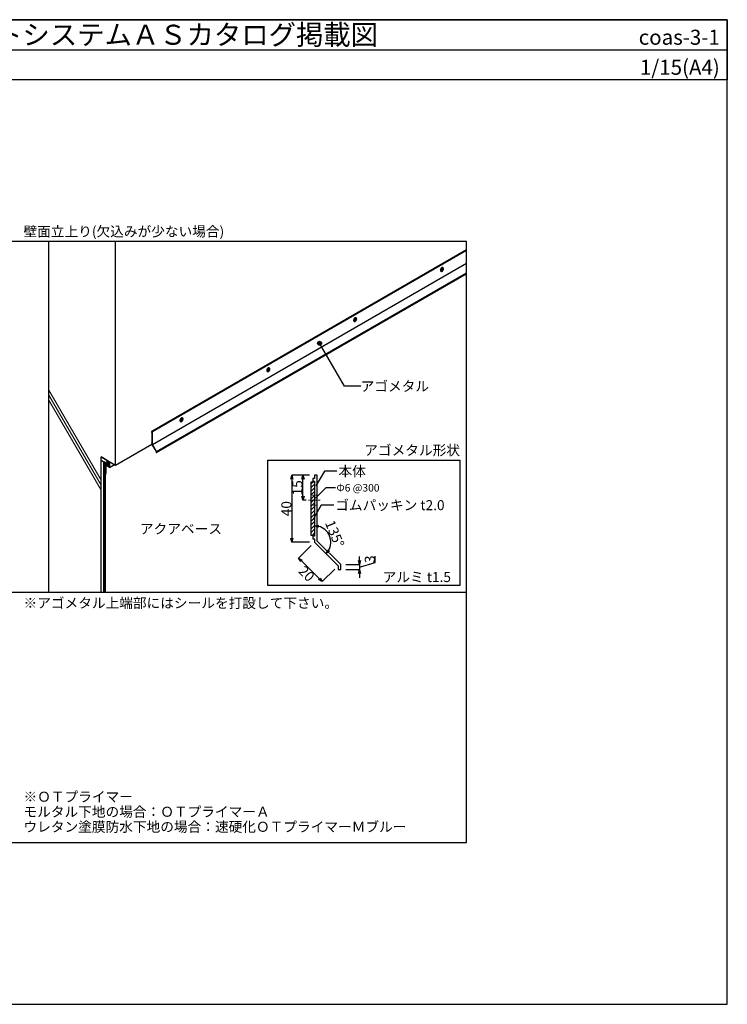
# Model space of a CAD drawing. Units: millimetres. Extents: x 0 to 4260, y 0 to 2948.
# Drawn here: x 2142 to 4260, y 0 to 2948 of the extents above; entities that cross this region are included whole.
import ezdxf
from ezdxf.enums import TextEntityAlignment as Align

# ---------------------------------------------------------------- set-up
doc = ezdxf.new("R2010")
doc.units = ezdxf.units.MM
doc.header["$LTSCALE"] = 1.5
doc.linetypes.add('CENTERX2', pattern=[101.6, 63.5, -12.7, 12.7, -12.7])
doc.linetypes.add('DASHED1', pattern=[2.5, 1.25, -1.25])
doc.layers.get('0').update_dxf_attribs({"plot": 0})
for name, color, linetype in [('bousui', 1, 'Continuous'), ('kanamono', 4, 'Continuous'), ('KANAMONO_SCREW', 4, 'Continuous'), ('KUTAI', 3, 'Continuous'), ('MOJI', 7, 'Continuous'), ('sunpo', 7, 'Continuous'), ('WAKU', 7, 'Continuous')]:
    doc.layers.add(name, color=color, linetype=linetype)
for name, color, linetype, lineweight in [('HATCH', 9, 'Continuous', 5), ('kanamono2', 140, 'DASHED1', 5), ('kijun', 1, 'CENTERX2', 5)]:
    doc.layers.add(name, color=color, linetype=linetype, lineweight=lineweight)
doc.styles.add('MSゴシック', font='txt')

# ---------------------------------------------------------------- blocks, each defined once
blk = doc.blocks.new('_Open30')
at = {"color": 0, "linetype": 'ByBlock', "lineweight": -2}
for p, q in [((-1, 0.27), (0, 0)), ((0, 0), (-1, -0.27)), ((0, 0), (-1, 0))]:
    blk.add_line(p, q, dxfattribs=at)

msp = doc.modelspace()

# ---------------------------------------------------------------- hatches: boundary and pattern name
at = {"layer": 'MOJI'}
h = msp.add_hatch(color=256, dxfattribs=at)
edge = h.paths.add_edge_path()
edge.add_arc((3039.7, 1979.3), 6, 0, 360)

# ---------------------------------------------------------------- linework, layer by layer
msp.add_line((0, 2858), (4260, 2858))
at = {"layer": 'bousui'}
for p, q in [((2403.7, 1628.7), (2385.9, 1639)), ((2385.9, 1629), (2394.5, 1624)), ((2394.5, 1234), (2394.5, 1624)), ((2403, 1624.3), (2402.5, 1624.3)), ((2408, 1616.8), (2408, 1626.2)), ((2408, 1626.2), (2408, 1613.7)), ((2410, 1625.1), (2410, 1610.2)), ((2411.5, 1624.2), (2411.5, 1607.6)), ((2396.8, 1592.7), (2395, 1591.7)), ((2396.8, 1592.7), (2395, 1591.7)), ((2408, 1613.7), (2396.8, 1620.2)), ((2396.8, 1620.2), (2396.8, 1608)), ((2408, 1613.7), (2396.8, 1620.2)), ((2396.8, 1620.2), (2396.8, 1592.7)), ((2396.8, 1608), (2396.8, 1592.7)), ((2410, 1610.2), (2398.8, 1616.7)), ((2398.8, 1616.7), (2398.8, 1591.6)), ((2411.5, 1607.6), (2400.3, 1614.1)), ((2400.3, 1614.1), (2400.3, 1590.7)), ((2404.5, 1618.8), (2408, 1616.8)), ((2408, 1616.8), (2408, 1613.7)), ((2411.5, 1607.6), (2425.9, 1615.9)), ((2394.5, 1579), (2395, 1578.7)), ((2395, 1578.7), (2394.5, 1579)), ((2394.5, 1579), (2394.5, 1489.2)), ((2395, 1591.7), (2395, 1578.7)), ((2395, 1591.7), (2395, 1578.7)), ((2397, 1575.3), (2396.5, 1573.4)), ((2396.5, 1573.4), (2396.5, 1234)), ((2398.8, 1591.6), (2397, 1585.1)), ((2397, 1585.1), (2397, 1575.3)), ((2398.5, 1572.7), (2398, 1570.8)), ((2398, 1570.8), (2398, 1234)), ((2400.3, 1590.7), (2398.5, 1584.2)), ((2398.5, 1584.2), (2398.5, 1572.7))]:
    msp.add_line(p, q, dxfattribs=at)
for radius, start, end in [(9.63, 150.1937, 214.5717), (9.13, 177.5603, 213.8723)]:
    msp.add_arc((2412.1, 1623.9), radius, start, end, dxfattribs=at)
at = {"layer": 'HATCH'}
for p, q in [((2385.9, 1569), (2230, 1839)), ((2385.9, 1554), (2230, 1824)), ((2385.9, 1539), (2230, 1809))]:
    msp.add_line(p, q, dxfattribs=at)
at = {"layer": 'HATCH', "linetype": 'Continuous'}
for p, q in [((2537.4, 1711.1), (2538.1, 1712.2)), ((2537.4, 1709.5), (2538.3, 1711)), ((2537.4, 1707.9), (2538.3, 1709.4)), ((2537.4, 1706.3), (2538.3, 1707.8)), ((2537.4, 1704.7), (2538.3, 1706.2)), ((2537.4, 1703.1), (2538.3, 1704.6)), ((2537.4, 1701.6), (2538.3, 1703.1)), ((2537.4, 1700), (2538.3, 1701.5)), ((2537.4, 1698.4), (2538.3, 1699.9)), ((2537.4, 1696.8), (2538.3, 1698.3)), ((2537.4, 1695.2), (2538.3, 1696.7)), ((2537.4, 1693.6), (2538.3, 1695.1)), ((2537.4, 1692), (2538.3, 1693.5)), ((2537.4, 1690.4), (2538.3, 1691.9)), ((2537.4, 1688.9), (2538.3, 1690.4)), ((2537.4, 1687.3), (2538.3, 1688.8)), ((2537.4, 1685.7), (2538.3, 1687.2)), ((2537.4, 1684.1), (2538.3, 1685.6)), ((2537.4, 1682.5), (2538.3, 1684)), ((2537.4, 1680.9), (2538.3, 1682.4)), ((2538, 1680.2), (2538.3, 1680.8)), ((3015, 1558.7), (3020.3, 1564)), ((3015, 1547.5), (3025, 1557.5)), ((3015, 1536.2), (3025, 1546.2)), ((3015, 1525), (3025, 1535)), ((3015, 1513.8), (3025, 1523.8)), ((3015, 1502.5), (3025, 1512.5)), ((3015, 1491.3), (3025, 1501.3)), ((3015, 1480.1), (3025, 1490.1)), ((3015, 1468.9), (3025, 1478.9)), ((3015, 1457.6), (3025, 1467.6)), ((3015, 1446.4), (3025, 1456.4)), ((3015, 1435.2), (3025, 1445.2)), ((3015, 1424), (3025, 1434)), ((3015, 1412.7), (3025, 1422.7)), ((3017.5, 1404), (3025, 1411.5))]:
    msp.add_line(p, q, dxfattribs=at)
at = {"layer": 'kanamono'}
for p, q in [((2538.3, 1716), (3480, 2259.7)), ((2539.6, 1715.3), (3480, 2258.2)), ((2539.6, 1675.9), (3480, 2218.8)), ((2551.9, 1654.7), (3480, 2190.5)), ((2551.9, 1651.7), (3480, 2187.5)), ((3402.6, 2195), (3403.3, 2194.6)), ((3403.7, 2195.2), (3404.1, 2194.9)), ((3408.7, 2205.5), (3409.4, 2205.1)), ((3409.1, 2204.5), (3409.5, 2204.3)), ((3142.8, 2045), (3143.5, 2044.6)), ((3143.9, 2045.2), (3144.3, 2044.9)), ((3148.9, 2055.5), (3149.6, 2055.1)), ((3149.3, 2054.5), (3149.7, 2054.3)), ((2883, 1895), (2883.7, 1894.6)), ((2884.1, 1895.2), (2884.5, 1894.9)), ((2889, 1905.5), (2889.8, 1905.1)), ((2889.4, 1904.5), (2889.9, 1904.3)), ((2623.2, 1745), (2623.9, 1744.6)), ((2624.2, 1745.2), (2624.7, 1744.9)), ((2629.2, 1755.5), (2630, 1755.1)), ((2629.6, 1754.5), (2630.1, 1754.3)), ((2537.4, 1714.5), (2538.3, 1715)), ((2538.3, 1714), (2537.4, 1714.5)), ((2537.4, 1714.5), (2537.4, 1713)), ((2537.4, 1713), (2538.3, 1712.5)), ((2537.4, 1712.5), (2537.9, 1712.8)), ((2537.4, 1712.5), (2537.4, 1680.5)), ((2537.4, 1712.5), (2538.3, 1712)), ((2539.6, 1715.3), (2538.3, 1716)), ((2538.3, 1716), (2538.3, 1714)), ((2538.3, 1712.5), (2538.3, 1701.3)), ((2539.6, 1675.9), (2539.6, 1715.3)), ((2537.4, 1680.5), (2538.3, 1680)), ((2538.3, 1700.7), (2538.3, 1701.3)), ((2538.3, 1701.3), (2538.6, 1700.9)), ((2538.6, 1700.9), (2538.3, 1700.7)), ((2538.3, 1700.7), (2538.3, 1679.5)), ((2537.4, 1680), (2537.9, 1680.3)), ((2538.3, 1679.5), (2537.4, 1680)), ((2537.4, 1680), (2537.4, 1678.5)), ((2537.4, 1678.5), (2538.3, 1678)), ((2538.3, 1678), (2538.3, 1676)), ((2538.3, 1676), (2550.6, 1654.8)), ((2551.9, 1654.7), (2539.6, 1675.9)), ((2550.6, 1654.8), (2550.6, 1652.4)), ((2550.6, 1652.4), (2551.9, 1651.7)), ((2551.9, 1651.7), (2551.9, 1654.7)), ((2407.5, 1616.5), (2394.5, 1624)), ((2394.5, 1624), (2394.5, 1594)), ((2394.5, 1594), (2396.3, 1593)), ((2396.3, 1593), (2396.3, 1621)), ((2396.3, 1621), (2407.5, 1614.5)), ((2407.5, 1614.5), (2407.5, 1616.5)), ((3025, 1574), (3020, 1574)), ((3020, 1574), (3020, 1566.5)), ((3020, 1566.5), (3025, 1566.5)), ((3032.5, 1584), (3025, 1584)), ((3025, 1584), (3025, 1574)), ((3025, 1566.5), (3025, 1510.5)), ((3032.5, 1387.1), (3032.5, 1584)), ((3025, 1510.5), (3026.5, 1509)), ((3026.5, 1509), (3025, 1507.5)), ((3025, 1507.5), (3025, 1401.5)), ((3025, 1401.5), (3020, 1401.5)), ((3020, 1401.5), (3020, 1394)), ((3020, 1394), (3025, 1394)), ((3025, 1394), (3025, 1384)), ((3103.2, 1316.4), (3032.5, 1387.1)), ((3025, 1384), (3095.7, 1313.3)), ((3095.7, 1313.3), (3095.7, 1301.4)), ((3095.7, 1301.4), (3103.2, 1301.4)), ((3103.2, 1301.4), (3103.2, 1316.4))]:
    msp.add_line(p, q, dxfattribs=at)
at = {"layer": 'kanamono', "ltscale": 0.2}
for p, q in [((3015, 1404), (3015, 1564)), ((3015, 1564), (3025, 1564)), ((3025, 1564), (3025, 1404)), ((3025, 1404), (3015, 1404))]:
    msp.add_line(p, q, dxfattribs=at)
at = {"layer": 'kanamono'}
for centre, radius, start, end in [((3408.2, 2197.7), 6.89, 168.455, 179.6106), ((3405.9, 2197.7), 4.6, 179.4236, 194.1346), ((3410.3, 2197.3), 8.99, 158.4225, 168.4764), ((3404.4, 2197.3), 2.98, 193.8258, 214.86), ((3411.4, 2196.9), 10.2, 149.912, 158.5705), ((3403.7, 2196.9), 2.13, 215.183, 239.7316), ((3409, 2197.3), 6.89, 168.455, 179.6106), ((3406.7, 2197.3), 4.6, 179.4236, 194.1346), ((3411, 2196.9), 8.99, 158.4225, 168.4764), ((3405.1, 2196.9), 2.98, 193.8258, 214.86), ((3411.7, 2196.8), 10.5, 141.5633, 149.9543), ((3408.7, 2197.6), 6.12, 168.455, 179.6106), ((3406.6, 2197.6), 4.09, 179.4236, 194.1346), ((3412.1, 2196.5), 10.2, 149.912, 158.5705), ((3410.5, 2197.2), 7.99, 158.4225, 168.4764), ((3405.3, 2197.2), 2.65, 193.8258, 214.86), ((3404.4, 2196.4), 2.13, 215.183, 239.7316), ((3409.1, 2197.4), 6.12, 168.455, 179.6106), ((3407.1, 2197.4), 4.09, 179.4236, 194.1346), ((3411.5, 2196.9), 9.05, 149.912, 158.5705), ((3410.9, 2197), 7.99, 158.4225, 168.4764), ((3405.7, 2197), 2.65, 193.8258, 214.86), ((3404.6, 2196.8), 1.89, 215.183, 239.7316), ((3412.4, 2196.3), 10.5, 141.5633, 149.9543), ((3404.4, 2196.5), 2.14, 240.311, 264.7744), ((3410.5, 2197.7), 8.96, 131.5055, 141.5956), ((3411.9, 2196.6), 9.05, 149.912, 158.5705), ((3405.1, 2196.6), 1.89, 215.183, 239.7316), ((3411.8, 2196.7), 9.33, 141.5633, 149.9543), ((3412.2, 2196.5), 9.33, 141.5633, 149.9543), ((3405, 2196.6), 1.9, 240.311, 264.7744), ((3411.2, 2197.3), 8.96, 131.5055, 141.5956), ((3404.5, 2197.3), 2.99, 265.1785, 286.1358), ((3410.7, 2197.6), 7.96, 131.5055, 141.5956), ((3409.1, 2199.3), 6.87, 120.3775, 131.5569), ((3411.1, 2197.3), 7.96, 131.5055, 141.5956), ((3405.1, 2197.3), 2.66, 265.1785, 286.1358), ((3409.8, 2198.9), 6.87, 120.3775, 131.5569), ((3404, 2198.9), 4.66, 285.9548, 300.487), ((3409.5, 2199), 6.11, 120.3775, 131.5569), ((3408, 2201.2), 4.66, 105.9548, 120.487), ((3409.9, 2198.7), 6.11, 120.3775, 131.5569), ((3404.7, 2198.8), 4.14, 285.9548, 300.487), ((3408.7, 2200.8), 4.66, 105.9548, 120.487), ((3408.5, 2200.7), 4.14, 105.9548, 120.487), ((3402.9, 2200.8), 6.87, 300.3775, 311.5569), ((3407.5, 2202.8), 2.99, 85.1785, 106.1358), ((3408.9, 2200.4), 4.14, 105.9548, 120.487), ((3403.7, 2200.5), 6.11, 300.3775, 311.5569), ((3408.1, 2202.1), 2.66, 85.1785, 106.1358), ((3408.3, 2202.4), 2.99, 85.1785, 106.1358), ((3401.5, 2202.4), 8.96, 311.5055, 321.5956), ((3407.6, 2203.7), 2.14, 60.311, 84.7744), ((3408.5, 2201.9), 2.66, 85.1785, 106.1358), ((3402.5, 2201.9), 7.96, 311.5055, 321.5956), ((3408.1, 2202.9), 1.9, 60.311, 84.7744), ((3408.3, 2203.2), 2.14, 60.311, 84.7744), ((3400.3, 2203.4), 10.5, 321.5633, 329.9543), ((3408.6, 2202.6), 1.9, 60.311, 84.7744), ((3401.4, 2202.7), 9.33, 321.5633, 329.9543), ((3408.3, 2203.3), 2.13, 35.183, 59.7316), ((3400.6, 2203.2), 10.2, 329.912, 338.5705), ((3408.5, 2202.6), 1.89, 35.183, 59.7316), ((3401.7, 2202.6), 9.05, 329.912, 338.5705), ((3407.6, 2202.8), 2.98, 13.8258, 34.86), ((3407.9, 2202.2), 2.65, 13.8258, 34.86), ((3401.7, 2202.8), 8.99, 338.4225, 348.4764), ((3402.7, 2202.2), 7.99, 338.4225, 348.4764), ((3406, 2202.4), 4.6, 359.4236, 14.1346), ((3406.5, 2201.8), 4.09, 359.4236, 14.1346), ((3403.8, 2202.4), 6.89, 348.455, 359.6106), ((3404.5, 2201.8), 6.12, 348.455, 359.6106), ((3148.4, 2047.7), 6.89, 168.455, 179.6106), ((3146.1, 2047.7), 4.6, 179.4236, 194.1346), ((3150.5, 2047.3), 8.99, 158.4225, 168.4764), ((3144.6, 2047.3), 2.98, 193.8258, 214.86), ((3151.6, 2046.9), 10.2, 149.912, 158.5705), ((3143.9, 2046.9), 2.13, 215.183, 239.7316), ((3149.2, 2047.3), 6.89, 168.455, 179.6106), ((3146.9, 2047.3), 4.6, 179.4236, 194.1346), ((3151.2, 2046.9), 8.99, 158.4225, 168.4764), ((3145.3, 2046.9), 2.98, 193.8258, 214.86), ((3148.9, 2047.6), 6.12, 168.455, 179.6106), ((3146.8, 2047.6), 4.09, 179.4236, 194.1346), ((3151.9, 2046.8), 10.5, 141.5633, 149.9543), ((3152.3, 2046.5), 10.2, 149.912, 158.5705), ((3150.7, 2047.2), 7.99, 158.4225, 168.4764), ((3145.4, 2047.2), 2.65, 193.8258, 214.86), ((3144.6, 2046.4), 2.13, 215.183, 239.7316), ((3149.3, 2047.4), 6.12, 168.455, 179.6106), ((3147.3, 2047.4), 4.09, 179.4236, 194.1346), ((3151.7, 2046.9), 9.05, 149.912, 158.5705), ((3151.1, 2047), 7.99, 158.4225, 168.4764), ((3145.9, 2047), 2.65, 193.8258, 214.86), ((3144.8, 2046.8), 1.89, 215.183, 239.7316), ((3152.6, 2046.3), 10.5, 141.5633, 149.9543), ((3144.6, 2046.5), 2.14, 240.311, 264.7744), ((3150.7, 2047.7), 8.96, 131.5055, 141.5956), ((3152.1, 2046.6), 9.05, 149.912, 158.5705), ((3145.3, 2046.6), 1.89, 215.183, 239.7316), ((3151.9, 2046.7), 9.33, 141.5633, 149.9543), ((3152.4, 2046.5), 9.33, 141.5633, 149.9543), ((3145.2, 2046.6), 1.9, 240.311, 264.7744), ((3151.4, 2047.3), 8.96, 131.5055, 141.5956), ((3144.6, 2047.3), 2.99, 265.1785, 286.1358), ((3150.9, 2047.6), 7.96, 131.5055, 141.5956), ((3149.3, 2049.3), 6.87, 120.3775, 131.5569), ((3151.3, 2047.3), 7.96, 131.5055, 141.5956), ((3145.3, 2047.3), 2.66, 265.1785, 286.1358), ((3150, 2048.9), 6.87, 120.3775, 131.5569), ((3144.2, 2048.9), 4.66, 285.9548, 300.487), ((3149.6, 2049), 6.11, 120.3775, 131.5569), ((3148.2, 2051.2), 4.66, 105.9548, 120.487), ((3150.1, 2048.7), 6.11, 120.3775, 131.5569), ((3144.9, 2048.8), 4.14, 285.9548, 300.487), ((3148.9, 2050.8), 4.66, 105.9548, 120.487), ((3148.7, 2050.7), 4.14, 105.9548, 120.487), ((3143.1, 2050.8), 6.87, 300.3775, 311.5569), ((3147.7, 2052.8), 2.99, 85.1785, 106.1358), ((3149.1, 2050.4), 4.14, 105.9548, 120.487), ((3143.9, 2050.5), 6.11, 300.3775, 311.5569), ((3148.3, 2052.1), 2.66, 85.1785, 106.1358), ((3148.5, 2052.4), 2.99, 85.1785, 106.1358), ((3141.7, 2052.4), 8.96, 311.5055, 321.5956), ((3147.8, 2053.7), 2.14, 60.311, 84.7744), ((3148.7, 2051.9), 2.66, 85.1785, 106.1358), ((3142.7, 2051.9), 7.96, 311.5055, 321.5956), ((3148.3, 2052.9), 1.9, 60.311, 84.7744), ((3148.5, 2053.2), 2.14, 60.311, 84.7744), ((3140.5, 2053.4), 10.5, 321.5633, 329.9543), ((3148.7, 2052.6), 1.9, 60.311, 84.7744), ((3141.6, 2052.7), 9.33, 321.5633, 329.9543), ((3148.5, 2053.3), 2.13, 35.183, 59.7316), ((3140.8, 2053.2), 10.2, 329.912, 338.5705), ((3148.7, 2052.6), 1.89, 35.183, 59.7316), ((3141.9, 2052.6), 9.05, 329.912, 338.5705), ((3147.8, 2052.8), 2.98, 13.8258, 34.86), ((3148.1, 2052.2), 2.65, 13.8258, 34.86), ((3141.9, 2052.8), 8.99, 338.4225, 348.4764), ((3142.8, 2052.2), 7.99, 338.4225, 348.4764), ((3146.2, 2052.4), 4.6, 359.4236, 14.1346), ((3146.7, 2051.8), 4.09, 359.4236, 14.1346), ((3144, 2052.4), 6.89, 348.455, 359.6106), ((3144.7, 2051.8), 6.12, 348.455, 359.6106), ((2888.6, 1897.7), 6.89, 168.455, 179.6106), ((2886.3, 1897.7), 4.6, 179.4236, 194.1346), ((2890.7, 1897.3), 8.99, 158.4225, 168.4764), ((2884.8, 1897.3), 2.98, 193.8258, 214.86), ((2891.8, 1896.9), 10.2, 149.912, 158.5705), ((2884.1, 1896.9), 2.13, 215.183, 239.7316), ((2889.3, 1897.3), 6.89, 168.455, 179.6106), ((2887.1, 1897.3), 4.6, 179.4236, 194.1346), ((2891.4, 1896.9), 8.99, 158.4225, 168.4764), ((2885.5, 1896.9), 2.98, 193.8258, 214.86), ((2889.1, 1897.6), 6.12, 168.455, 179.6106), ((2887, 1897.6), 4.09, 179.4236, 194.1346), ((2892.1, 1896.8), 10.5, 141.5633, 149.9543), ((2892.5, 1896.5), 10.2, 149.912, 158.5705), ((2890.9, 1897.2), 7.99, 158.4225, 168.4764), ((2885.6, 1897.2), 2.65, 193.8258, 214.86), ((2884.8, 1896.4), 2.13, 215.183, 239.7316), ((2889.5, 1897.4), 6.12, 168.455, 179.6106), ((2887.5, 1897.4), 4.09, 179.4236, 194.1346), ((2891.9, 1896.9), 9.05, 149.912, 158.5705), ((2891.3, 1897), 7.99, 158.4225, 168.4764), ((2886.1, 1897), 2.65, 193.8258, 214.86), ((2885, 1896.8), 1.89, 215.183, 239.7316), ((2892.8, 1896.3), 10.5, 141.5633, 149.9543), ((2884.8, 1896.5), 2.14, 240.311, 264.7744), ((2890.9, 1897.7), 8.96, 131.5055, 141.5956), ((2892.3, 1896.6), 9.05, 149.912, 158.5705), ((2885.4, 1896.6), 1.89, 215.183, 239.7316), ((2892.1, 1896.7), 9.33, 141.5633, 149.9543), ((2892.6, 1896.5), 9.33, 141.5633, 149.9543), ((2885.4, 1896.6), 1.9, 240.311, 264.7744), ((2891.6, 1897.3), 8.96, 131.5055, 141.5956), ((2884.8, 1897.3), 2.99, 265.1785, 286.1358), ((2891.1, 1897.6), 7.96, 131.5055, 141.5956), ((2889.5, 1899.3), 6.87, 120.3775, 131.5569), ((2891.5, 1897.3), 7.96, 131.5055, 141.5956), ((2885.5, 1897.3), 2.66, 265.1785, 286.1358), ((2890.2, 1898.9), 6.87, 120.3775, 131.5569), ((2884.4, 1898.9), 4.66, 285.9548, 300.487), ((2889.8, 1899), 6.11, 120.3775, 131.5569), ((2888.4, 1901.2), 4.66, 105.9548, 120.487), ((2890.3, 1898.7), 6.11, 120.3775, 131.5569), ((2885.1, 1898.8), 4.14, 285.9548, 300.487), ((2889.1, 1900.8), 4.66, 105.9548, 120.487), ((2888.9, 1900.7), 4.14, 105.9548, 120.487), ((2883.3, 1900.8), 6.87, 300.3775, 311.5569), ((2887.9, 1902.8), 2.99, 85.1785, 106.1358), ((2889.3, 1900.4), 4.14, 105.9548, 120.487), ((2884.1, 1900.5), 6.11, 300.3775, 311.5569), ((2888.5, 1902.1), 2.66, 85.1785, 106.1358), ((2888.7, 1902.4), 2.99, 85.1785, 106.1358), ((2881.9, 1902.4), 8.96, 311.5055, 321.5956), ((2888.9, 1901.9), 2.66, 85.1785, 106.1358), ((2882.9, 1901.9), 7.96, 311.5055, 321.5956), ((2888, 1903.7), 2.14, 60.311, 84.7744), ((2888.5, 1902.9), 1.9, 60.311, 84.7744), ((2888.7, 1903.2), 2.14, 60.311, 84.7744), ((2880.7, 1903.4), 10.5, 321.5633, 329.9543), ((2888.9, 1902.6), 1.9, 60.311, 84.7744), ((2881.8, 1902.7), 9.33, 321.5633, 329.9543), ((2888.7, 1903.3), 2.13, 35.183, 59.7316), ((2881, 1903.2), 10.2, 329.912, 338.5705), ((2888.9, 1902.6), 1.89, 35.183, 59.7316), ((2882.1, 1902.6), 9.05, 329.912, 338.5705), ((2888, 1902.8), 2.98, 13.8258, 34.86), ((2882.1, 1902.8), 8.99, 338.4225, 348.4764), ((2888.3, 1902.2), 2.65, 13.8258, 34.86), ((2883, 1902.2), 7.99, 338.4225, 348.4764), ((2886.4, 1902.4), 4.6, 359.4236, 14.1346), ((2886.9, 1901.8), 4.09, 359.4236, 14.1346), ((2884.2, 1902.4), 6.89, 348.455, 359.6106), ((2884.9, 1901.8), 6.12, 348.455, 359.6106), ((2628.8, 1747.7), 6.89, 168.455, 179.6106), ((2626.5, 1747.7), 4.6, 179.4236, 194.1346), ((2630.9, 1747.3), 8.99, 158.4225, 168.4764), ((2625, 1747.3), 2.98, 193.8258, 214.86), ((2632, 1746.9), 10.2, 149.912, 158.5705), ((2624.2, 1746.9), 2.13, 215.183, 239.7316), ((2629.5, 1747.3), 6.89, 168.455, 179.6106), ((2627.3, 1747.3), 4.6, 179.4236, 194.1346), ((2631.6, 1746.9), 8.99, 158.4225, 168.4764), ((2625.7, 1746.9), 2.98, 193.8258, 214.86), ((2629.3, 1747.6), 6.12, 168.455, 179.6106), ((2627.2, 1747.6), 4.09, 179.4236, 194.1346), ((2632.3, 1746.8), 10.5, 141.5633, 149.9543), ((2632.7, 1746.5), 10.2, 149.912, 158.5705), ((2625, 1746.4), 2.13, 215.183, 239.7316), ((2631.1, 1747.2), 7.99, 158.4225, 168.4764), ((2625.8, 1747.2), 2.65, 193.8258, 214.86), ((2629.7, 1747.4), 6.12, 168.455, 179.6106), ((2627.7, 1747.4), 4.09, 179.4236, 194.1346), ((2632.1, 1746.9), 9.05, 149.912, 158.5705), ((2631.5, 1747), 7.99, 158.4225, 168.4764), ((2626.3, 1747), 2.65, 193.8258, 214.86), ((2625.2, 1746.8), 1.89, 215.183, 239.7316), ((2633, 1746.3), 10.5, 141.5633, 149.9543), ((2625, 1746.5), 2.14, 240.311, 264.7744), ((2631.1, 1747.7), 8.96, 131.5055, 141.5956), ((2632.5, 1746.6), 9.05, 149.912, 158.5705), ((2625.6, 1746.6), 1.89, 215.183, 239.7316), ((2632.3, 1746.7), 9.33, 141.5633, 149.9543), ((2632.8, 1746.5), 9.33, 141.5633, 149.9543), ((2625.6, 1746.6), 1.9, 240.311, 264.7744), ((2631.8, 1747.3), 8.96, 131.5055, 141.5956), ((2625, 1747.3), 2.99, 265.1785, 286.1358), ((2631.3, 1747.6), 7.96, 131.5055, 141.5956), ((2629.7, 1749.3), 6.87, 120.3775, 131.5569), ((2631.7, 1747.3), 7.96, 131.5055, 141.5956), ((2625.7, 1747.3), 2.66, 265.1785, 286.1358), ((2630.4, 1748.9), 6.87, 120.3775, 131.5569), ((2624.6, 1748.9), 4.66, 285.9548, 300.487), ((2630, 1749), 6.11, 120.3775, 131.5569), ((2628.6, 1751.2), 4.66, 105.9548, 120.487), ((2630.5, 1748.7), 6.11, 120.3775, 131.5569), ((2625.3, 1748.8), 4.14, 285.9548, 300.487), ((2629.3, 1750.8), 4.66, 105.9548, 120.487), ((2629, 1750.7), 4.14, 105.9548, 120.487), ((2623.5, 1750.8), 6.87, 300.3775, 311.5569), ((2628.1, 1752.8), 2.99, 85.1785, 106.1358), ((2629.5, 1750.4), 4.14, 105.9548, 120.487), ((2624.3, 1750.5), 6.11, 300.3775, 311.5569), ((2628.6, 1752.1), 2.66, 85.1785, 106.1358), ((2628.9, 1752.4), 2.99, 85.1785, 106.1358), ((2622.1, 1752.4), 8.96, 311.5055, 321.5956), ((2629.1, 1751.9), 2.66, 85.1785, 106.1358), ((2623.1, 1751.9), 7.96, 311.5055, 321.5956), ((2628.2, 1753.7), 2.14, 60.311, 84.7744), ((2628.7, 1752.9), 1.9, 60.311, 84.7744), ((2628.9, 1753.2), 2.14, 60.311, 84.7744), ((2620.9, 1753.4), 10.5, 321.5633, 329.9543), ((2629.1, 1752.6), 1.9, 60.311, 84.7744), ((2622, 1752.7), 9.33, 321.5633, 329.9543), ((2628.9, 1753.3), 2.13, 35.183, 59.7316), ((2621.2, 1753.2), 10.2, 329.912, 338.5705), ((2629.1, 1752.6), 1.89, 35.183, 59.7316), ((2622.2, 1752.6), 9.05, 329.912, 338.5705), ((2628.2, 1752.8), 2.98, 13.8258, 34.86), ((2622.3, 1752.8), 8.99, 338.4225, 348.4764), ((2628.5, 1752.2), 2.65, 13.8258, 34.86), ((2623.2, 1752.2), 7.99, 338.4225, 348.4764), ((2626.6, 1752.4), 4.6, 359.4236, 14.1346), ((2627.1, 1751.8), 4.09, 359.4236, 14.1346), ((2624.3, 1752.4), 6.89, 348.455, 359.6106), ((2625.1, 1751.8), 6.12, 348.455, 359.6106)]:
    msp.add_arc(centre, radius, start, end, dxfattribs=at)
at = {"layer": 'kanamono2', "ltscale": 0.1}
for p, q in [((3032.5, 1524), (3015, 1524)), ((3032.5, 1494), (3015, 1494))]:
    msp.add_line(p, q, dxfattribs=at)
at = {"layer": 'KANAMONO_SCREW'}
for p, q in [((3406.1, 2199.7), (3404.6, 2198.8)), ((3404.6, 2198.8), (3404.6, 2197.8)), ((3404.6, 2197.8), (3406.1, 2198.7)), ((3406.3, 2198.7), (3405.4, 2199.3)), ((3407.2, 2199.1), (3406.1, 2199.7)), ((3406.4, 2201.8), (3407.2, 2202.3)), ((3406.4, 2200.1), (3406.4, 2201.8)), ((3407.3, 2200.5), (3406.4, 2201)), ((3407.4, 2199.5), (3406.4, 2200.1)), ((3406.4, 2196.8), (3406.4, 2198.6)), ((3407.2, 2197.3), (3406.4, 2198.2)), ((3407.2, 2197.3), (3406.4, 2196.8)), ((3407.2, 2202.3), (3407.2, 2200.6)), ((3407.2, 2199.1), (3407.2, 2197.3)), ((3409, 2201.3), (3407.4, 2200.5)), ((3407.4, 2199.5), (3409, 2200.3)), ((3409, 2200.3), (3407.8, 2200.6)), ((3409, 2200.3), (3409, 2201.3)), ((3146.3, 2049.7), (3144.8, 2048.8)), ((3144.8, 2048.8), (3144.8, 2047.8)), ((3144.8, 2047.8), (3146.3, 2048.7)), ((3146.5, 2048.7), (3145.6, 2049.3)), ((3147.4, 2049.1), (3146.3, 2049.7)), ((3146.6, 2051.8), (3147.4, 2052.3)), ((3146.6, 2050.1), (3146.6, 2051.8)), ((3147.5, 2050.5), (3146.6, 2051)), ((3147.6, 2049.5), (3146.6, 2050.1)), ((3146.6, 2046.8), (3146.6, 2048.6)), ((3147.4, 2047.3), (3146.6, 2048.2)), ((3147.4, 2047.3), (3146.6, 2046.8)), ((3147.4, 2052.3), (3147.4, 2050.6)), ((3147.4, 2049.1), (3147.4, 2047.3)), ((3149.2, 2051.3), (3147.6, 2050.5)), ((3147.6, 2049.5), (3149.2, 2050.3)), ((3149.2, 2050.3), (3147.9, 2050.6)), ((3149.2, 2050.3), (3149.2, 2051.3)), ((2886.5, 1899.7), (2885, 1898.8)), ((2885, 1898.8), (2885, 1897.8)), ((2885, 1897.8), (2886.5, 1898.7)), ((2886.7, 1898.7), (2885.8, 1899.3)), ((2887.6, 1899.1), (2886.5, 1899.7)), ((2886.8, 1901.8), (2887.6, 1902.3)), ((2886.8, 1900.1), (2886.8, 1901.8)), ((2887.7, 1900.5), (2886.8, 1901)), ((2887.8, 1899.5), (2886.8, 1900.1)), ((2886.8, 1896.8), (2886.8, 1898.6)), ((2887.6, 1897.3), (2886.8, 1898.2)), ((2887.6, 1897.3), (2886.8, 1896.8)), ((2887.6, 1902.3), (2887.6, 1900.6)), ((2887.6, 1899.1), (2887.6, 1897.3)), ((2889.3, 1901.3), (2887.8, 1900.5)), ((2887.8, 1899.5), (2889.3, 1900.3)), ((2889.3, 1900.3), (2888.1, 1900.6)), ((2889.3, 1900.3), (2889.3, 1901.3)), ((2626.7, 1749.7), (2625.2, 1748.8)), ((2625.2, 1748.8), (2625.2, 1747.8)), ((2625.2, 1747.8), (2626.7, 1748.7)), ((2626.9, 1748.7), (2625.9, 1749.3)), ((2627.8, 1749.1), (2626.7, 1749.7)), ((2626.9, 1751.8), (2627.8, 1752.3)), ((2626.9, 1750.1), (2626.9, 1751.8)), ((2627.9, 1750.5), (2626.9, 1751)), ((2628, 1749.5), (2626.9, 1750.1)), ((2626.9, 1746.8), (2626.9, 1748.6)), ((2627.8, 1747.3), (2626.9, 1748.2)), ((2627.8, 1747.3), (2626.9, 1746.8)), ((2627.8, 1752.3), (2627.8, 1750.6)), ((2627.8, 1749.1), (2627.8, 1747.3)), ((2629.5, 1751.3), (2628, 1750.5)), ((2628, 1749.5), (2629.5, 1750.3)), ((2629.5, 1750.3), (2628.3, 1750.6)), ((2629.5, 1750.3), (2629.5, 1751.3))]:
    msp.add_line(p, q, dxfattribs=at)
for centre, radius, start, end in [((3406, 2200), 0.347, 300.3775, 311.5569), ((3406.3, 2198.5), 0.235, 105.9548, 120.487), ((3405.9, 2200.1), 0.452, 311.5055, 321.5956), ((3406.2, 2198.6), 0.151, 85.1785, 106.1358), ((3405.9, 2200.1), 0.514, 329.912, 338.5705), ((3405.9, 2200.1), 0.454, 338.4225, 348.4764), ((3405.8, 2200.1), 0.53, 321.5633, 329.9543), ((3406.2, 2198.6), 0.108, 60.311, 84.7744), ((3406.2, 2198.6), 0.151, 13.8258, 34.86), ((3406.2, 2198.6), 0.108, 35.183, 59.7316), ((3406, 2200.1), 0.348, 348.455, 359.6106), ((3406.1, 2198.6), 0.233, 359.4236, 14.1346), ((3407.5, 2200.6), 0.233, 179.4236, 194.1346), ((3407.4, 2200.6), 0.151, 193.8258, 214.86), ((3407.7, 2199.1), 0.454, 158.4225, 168.4764), ((3407.6, 2199.1), 0.348, 168.455, 179.6106), ((3407.3, 2200.5), 0.108, 215.183, 239.7316), ((3407.3, 2200.5), 0.108, 240.311, 264.7744), ((3407.4, 2200.6), 0.151, 265.1785, 286.1358), ((3407.7, 2199.1), 0.452, 131.5055, 141.5956), ((3407.8, 2199), 0.53, 141.5633, 149.9543), ((3407.7, 2199.1), 0.514, 149.912, 158.5705), ((3407.3, 2200.7), 0.235, 285.9548, 300.487), ((3407.6, 2199.2), 0.347, 120.3775, 131.5569), ((3146.2, 2050), 0.347, 300.3775, 311.5569), ((3146.5, 2048.5), 0.235, 105.9548, 120.487), ((3146.1, 2050.1), 0.452, 311.5055, 321.5956), ((3146.4, 2048.6), 0.151, 85.1785, 106.1358), ((3146, 2050.1), 0.514, 329.912, 338.5705), ((3146.1, 2050.1), 0.454, 338.4225, 348.4764), ((3146, 2050.1), 0.53, 321.5633, 329.9543), ((3146.4, 2048.6), 0.108, 60.311, 84.7744), ((3146.4, 2048.6), 0.151, 13.8258, 34.86), ((3146.4, 2048.6), 0.108, 35.183, 59.7316), ((3146.2, 2050.1), 0.348, 348.455, 359.6106), ((3146.3, 2048.6), 0.233, 359.4236, 14.1346), ((3147.7, 2050.6), 0.233, 179.4236, 194.1346), ((3147.6, 2050.6), 0.151, 193.8258, 214.86), ((3147.9, 2049.1), 0.454, 158.4225, 168.4764), ((3147.8, 2049.1), 0.348, 168.455, 179.6106), ((3147.5, 2050.5), 0.108, 215.183, 239.7316), ((3147.5, 2050.5), 0.108, 240.311, 264.7744), ((3147.5, 2050.6), 0.151, 265.1785, 286.1358), ((3147.9, 2049.1), 0.452, 131.5055, 141.5956), ((3147.9, 2049), 0.53, 141.5633, 149.9543), ((3147.9, 2049.1), 0.514, 149.912, 158.5705), ((3147.5, 2050.7), 0.235, 285.9548, 300.487), ((3147.8, 2049.2), 0.347, 120.3775, 131.5569), ((2886.4, 1900), 0.347, 300.3775, 311.5569), ((2886.7, 1898.5), 0.235, 105.9548, 120.487), ((2886.2, 1900.1), 0.53, 321.5633, 329.9543), ((2886.3, 1900.1), 0.452, 311.5055, 321.5956), ((2886.6, 1898.6), 0.108, 60.311, 84.7744), ((2886.6, 1898.6), 0.151, 85.1785, 106.1358), ((2886.4, 1900.1), 0.348, 348.455, 359.6106), ((2886.2, 1900.1), 0.514, 329.912, 338.5705), ((2886.3, 1900.1), 0.454, 338.4225, 348.4764), ((2886.5, 1898.6), 0.233, 359.4236, 14.1346), ((2886.6, 1898.6), 0.151, 13.8258, 34.86), ((2886.6, 1898.6), 0.108, 35.183, 59.7316), ((2887.8, 1900.6), 0.233, 179.4236, 194.1346), ((2887.8, 1900.6), 0.151, 193.8258, 214.86), ((2887.7, 1900.5), 0.108, 215.183, 239.7316), ((2888.1, 1899.1), 0.514, 149.912, 158.5705), ((2888.1, 1899.1), 0.454, 158.4225, 168.4764), ((2888, 1899.1), 0.348, 168.455, 179.6106), ((2887.7, 1900.5), 0.108, 240.311, 264.7744), ((2887.7, 1900.6), 0.151, 265.1785, 286.1358), ((2888.1, 1899.1), 0.452, 131.5055, 141.5956), ((2888.1, 1899), 0.53, 141.5633, 149.9543), ((2887.7, 1900.7), 0.235, 285.9548, 300.487), ((2888, 1899.2), 0.347, 120.3775, 131.5569), ((2626.6, 1750), 0.347, 300.3775, 311.5569), ((2626.8, 1748.5), 0.235, 105.9548, 120.487), ((2626.4, 1750.1), 0.53, 321.5633, 329.9543), ((2626.5, 1750.1), 0.452, 311.5055, 321.5956), ((2626.8, 1748.6), 0.108, 60.311, 84.7744), ((2626.8, 1748.6), 0.151, 85.1785, 106.1358), ((2626.6, 1750.1), 0.348, 348.455, 359.6106), ((2626.4, 1750.1), 0.514, 329.912, 338.5705), ((2626.5, 1750.1), 0.454, 338.4225, 348.4764), ((2626.7, 1748.6), 0.233, 359.4236, 14.1346), ((2626.8, 1748.6), 0.151, 13.8258, 34.86), ((2626.8, 1748.6), 0.108, 35.183, 59.7316), ((2628, 1750.6), 0.233, 179.4236, 194.1346), ((2628, 1750.6), 0.151, 193.8258, 214.86), ((2627.9, 1750.5), 0.108, 215.183, 239.7316), ((2628.3, 1749.1), 0.514, 149.912, 158.5705), ((2628.3, 1749.1), 0.454, 158.4225, 168.4764), ((2628.2, 1749.1), 0.348, 168.455, 179.6106), ((2627.9, 1750.5), 0.108, 240.311, 264.7744), ((2627.9, 1750.6), 0.151, 265.1785, 286.1358), ((2628.3, 1749.1), 0.452, 131.5055, 141.5956), ((2628.3, 1749), 0.53, 141.5633, 149.9543), ((2627.9, 1750.7), 0.235, 285.9548, 300.487), ((2628.2, 1749.2), 0.347, 120.3775, 131.5569)]:
    msp.add_arc(centre, radius, start, end, dxfattribs=at)
at = {"layer": 'kijun', "ltscale": 0.01}
msp.add_line((3041.2, 1509), (3006.2, 1509), dxfattribs=at)
at = {"layer": 'KUTAI'}
for p, q in [((2230, 1234), (2230, 2284)), ((2429.2, 1614), (2429.2, 2284)), ((2429.2, 1614), (2538.3, 1677)), ((2385.9, 1234), (2385.9, 1639)), ((2385.9, 1639), (2429.2, 1614))]:
    msp.add_line(p, q, dxfattribs=at)
at = {"layer": 'MOJI'}
for p, q in [((3114.1, 1850.5), (3039.7, 1979.3)), ((3162.9, 1850.5), (3114.1, 1850.5)), ((2885, 1254), (2885, 1629)), ((2885, 1629), (3460, 1629)), ((3460, 1629), (3460, 1254)), ((3054.4, 1596.1), (3028.9, 1551.9)), ((3091.9, 1596.1), (3054.4, 1596.1)), ((3059, 1546.5), (3028, 1515.5)), ((3087.1, 1546.5), (3059, 1546.5)), ((3044.9, 1494.5), (3019.4, 1450.3)), ((3082.4, 1494.5), (3044.9, 1494.5)), ((3460, 1254), (2885, 1254))]:
    msp.add_line(p, q, dxfattribs=at)
msp.add_circle((3039.7, 1979.3), 6, dxfattribs=at)
at = {"layer": 'sunpo'}
for p, q in [((3010, 1584), (2956.9, 1584)), ((2956.9, 1572), (2956.9, 1396)), ((3010, 1584), (2990.1, 1584)), ((2990.1, 1521), (2990.1, 1572)), ((3000, 1509), (2990.1, 1509)), ((3025, 1446), (3025, 1432.6)), ((3010, 1384), (2956.9, 1384)), ((3014.4, 1373.4), (2977.2, 1336.2)), ((2985.7, 1327.7), (3039.4, 1274)), ((3159.4, 1328.4), (3159.4, 1340.4)), ((3206.7, 1323.1), (3206.7, 1341.6)), ((3085.1, 1302.7), (3047.9, 1265.5)), ((3118.2, 1316.4), (3159.4, 1316.4)), ((3118.2, 1301.4), (3159.4, 1301.4)), ((3159.4, 1308.9), (3206.7, 1323.1)), ((3159.4, 1316.4), (3159.4, 1301.4)), ((3159.4, 1316.4), (3159.4, 1301.4)), ((3159.4, 1289.4), (3159.4, 1277.4))]:
    msp.add_line(p, q, dxfattribs=at)
msp.add_arc((3025, 1384), 48.5, 329.2024, 75.7976, dxfattribs=at)
at = {"layer": 'WAKU'}
for p, q in [((4260, 2948), (0, 2948)), ((0, 2948), (4260, 2948)), ((4260, 0), (4260, 2948)), ((4260, 2948), (4260, 2768)), ((4260, 2768), (0, 2768)), ((3480, 2284), (780, 2284)), ((3480, 484), (3480, 2284)), ((780, 1234), (3480, 1234)), ((780, 484), (3480, 484)), ((0, 0), (4260, 0))]:
    msp.add_line(p, q, dxfattribs=at)

# ---------------------------------------------------------------- block references
at = {"layer": 'sunpo', "xscale": 12, "yscale": 12, "zscale": 12}
for p, rotation in [((2956.9, 1584), 90), ((2990.1, 1584), 90), ((2990.1, 1509), 270), ((3025, 1432.6), 172.8987904565634), ((2956.9, 1384), 270), ((3059.3, 1349.7), 232.1012095434353), ((2977.2, 1336.2), 134.9999999999985), ((3159.4, 1316.4), 270), ((3159.4, 1301.4), 90), ((3047.9, 1265.5), 314.9999999999985)]:
    msp.add_blockref('_Open30', p, dxfattribs=dict(at, rotation=rotation))

# ---------------------------------------------------------------- texts
at = {"layer": 'MOJI', "style": 'MSゴシック'}
for s, p in [('壁面立上り(欠込みが少ない場合)', (2153.8, 2314)), ('アゴメタル', (3162.9, 1850.5)), ('アルミ t1.5', (3228.8, 1279.3))]:
    msp.add_text(s, height=30, dxfattribs=at).set_placement(p, align=Align.MIDDLE_LEFT)
msp.add_text('アゴメタル形状', height=30, dxfattribs=at).set_placement((3460, 1659), align=Align.MIDDLE_RIGHT)
at = {"layer": 'MOJI', "linetype": 'Continuous', "style": 'MSゴシック'}
for s, height, p in [('本体', 30, (3096.4, 1596.1)), ('Φ6 @300', 22.5, (3090.5, 1546.5)), ('ゴムパッキン t2.0', 30, (3086.9, 1494.5)), ('アクアベース', 30, (2502.2, 1423.5)), ('※アゴメタル上端部にはシールを打設して下さい。', 30, (2153.8, 1201.5)), ('※ＯＴプライマー', 30, (2153.8, 621.5)), ('モルタル下地の場合：ＯＴプライマーＡ', 30, (2153.8, 576.5)), ('ウレタン塗膜防水下地の場合：速硬化ＯＴプライマーＭブルー', 30, (2153.8, 531.5))]:
    msp.add_text(s, height=height, dxfattribs=at).set_placement(p, align=Align.MIDDLE_LEFT)
at = {"layer": 'sunpo', "char_height": 30, "attachment_point": 5, "style": 'MSゴシック'}
for s, insert, rotation in [('\\A1;15', (2973.6, 1546.5), 90), ('\\A1;40', (2940.4, 1484), 90), ('\\A1;135°', (3085.1, 1408.9), 292.5), ('\\A1;3', (3190.2, 1332.4), 90), ('\\A1;20', (3000.9, 1289.2), 315)]:
    msp.add_mtext(s, dxfattribs=dict(at, insert=insert, rotation=rotation))
at = {"layer": 'WAKU', "style": 'MSゴシック'}
msp.add_text('改質アスファルトシート防水常温粘着工法／コンポジットシステムＡＳカタログ掲載図', height=60, dxfattribs=at).set_placement((22.5, 2873))
for s, p in [('coas-3-1', (4237.5, 2873)), ('1/15(A4)', (4237.5, 2783))]:
    msp.add_text(s, height=45, dxfattribs=at).set_placement(p, align=Align.RIGHT)

doc.saveas('drawing.dxf')
